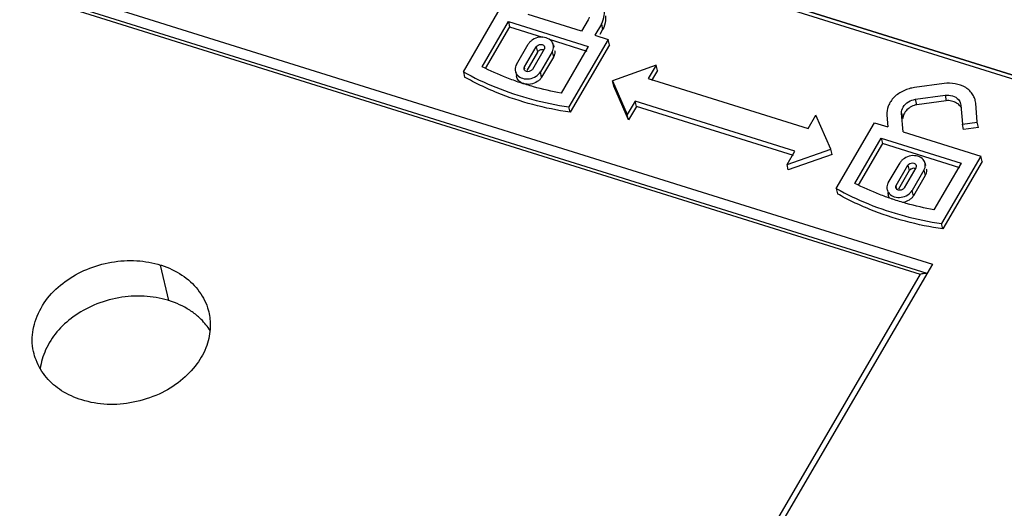
# Model space of a CAD drawing. Units: millimetres. Extents: x 0 to 420, y 0 to 297.
# Drawn here: x 370 to 378, y 219 to 223 of the extents above; entities that cross this region are included whole.
import ezdxf

# ---------------------------------------------------------------- set-up
doc = ezdxf.new("R2010")
doc.units = ezdxf.units.MM
doc.header["$LTSCALE"] = 23.1
for name, color, linetype in [('32125_0100_DXF_CONTINUOUS_LINE', 7, 'CONTINUOUS'), ('32130_0200_DXF_CONTINUOUS_LINE', 7, 'CONTINUOUS'), ('32130_0300_DXF_CONTINUOUS_LINE', 7, 'CONTINUOUS'), ('32130_0600_DXF_CONTINUOUS_LINE', 7, 'CONTINUOUS'), ('32134_0100_DXF_CONTINUOUS_LINE', 7, 'CONTINUOUS')]:
    doc.layers.add(name, color=color, linetype=linetype)

msp = doc.modelspace()

# ---------------------------------------------------------------- linework, layer by layer
at = {"layer": '32125_0100_DXF_CONTINUOUS_LINE', "color": 7, "linetype": 'CONTINUOUS'}
for p, q in [((377.0937, 220.62109), (367.81823, 223.52563)), ((370.69746, 220.69152), (370.70378, 220.68952))]:
    msp.add_line(p, q, dxfattribs=at)
at = {"layer": '32125_0100_DXF_CONTINUOUS_LINE', "color": 9, "linetype": 'CONTINUOUS'}
for p, q in [((367.81994, 223.50055), (377.03449, 220.61508)), ((370.76713, 220.39509), (370.69747, 220.69153)), ((377.03449, 220.61508), (372.5706, 212.9634))]:
    msp.add_line(p, q, dxfattribs=at)
at = {"layer": '32125_0100_DXF_CONTINUOUS_LINE', "color": 7, "linetype": 'CONTINUOUS'}
for points, knots in [([(369.63699, 219.96956), (369.63008, 220.0007), (369.61912, 220.09328), (369.65149, 220.25144), (369.74801, 220.42275), (369.89801, 220.56162), (370.08054, 220.66409), (370.28483, 220.7228), (370.4955, 220.73596), (370.63303, 220.71169), (370.69746, 220.69152)], [0, 0, 0, 0, 0.0629662, 0.1832677, 0.3135469, 0.4474466, 0.5840274, 0.7259234, 0.8659095, 1, 1, 1, 1]), ([(370.70378, 220.68952), (370.76422, 220.67002), (370.87772, 220.61756), (371.01391, 220.49467), (371.07775, 220.37907), (371.09658, 220.31182), (371.09939, 220.29999)], [0, 0, 0, 0, 0.329626, 0.6392144, 0.9371722, 1, 1, 1, 1]), ([(377.03449, 220.61508), (377.04027, 220.61714), (377.05123, 220.62037), (377.06687, 220.62302), (377.08024, 220.62355), (377.089, 220.62239), (377.0932, 220.62126), (377.09388, 220.62106)], [0, 0, 0, 0, 0.3041886, 0.5647863, 0.7844617, 0.9647947, 1, 1, 1, 1]), ([(370.75857, 220.39791), (370.69409, 220.41728), (370.55638, 220.43933), (370.34555, 220.42571), (370.14375, 220.36572), (369.96839, 220.26707), (369.82801, 220.14066), (369.73337, 219.99088), (369.70015, 219.88053), (369.69345, 219.82636)], [0, 0, 0, 0, 0.1492849, 0.3057423, 0.4649355, 0.6118614, 0.7485748, 0.8794419, 1, 1, 1, 1]), ([(371.01413, 220.25802), (370.99106, 220.27859), (370.91512, 220.33613), (370.82804, 220.37618), (370.76721, 220.39523)], [0, 0, 0, 0, 0.3256052, 1, 1, 1, 1]), ([(371.09939, 220.29999), (371.10895, 220.25981), (371.11854, 220.16445), (371.08975, 220.01221), (371.00199, 219.856), (370.86639, 219.715), (370.68316, 219.60452), (370.47271, 219.53867), (370.25203, 219.5185), (370.10857, 219.54454), (370.04072, 219.56578)], [0, 0, 0, 0, 0.0810346, 0.1861496, 0.2999699, 0.4290719, 0.5674466, 0.7167975, 0.8599511, 1, 1, 1, 1]), ([(371.11023, 220.14529), (371.09984, 220.16177), (371.07655, 220.19436), (371.04969, 220.22395), (371.03512, 220.23833)], [0, 0, 0, 0, 0.487009, 1, 1, 1, 1]), ([(370.04072, 219.56578), (369.98153, 219.58432), (369.87217, 219.63147), (369.73853, 219.74768), (369.66636, 219.86676), (369.64232, 219.94557), (369.63699, 219.96956)], [0, 0, 0, 0, 0.3119051, 0.5899356, 0.8772314, 1, 1, 1, 1])]:
    msp.add_open_spline(points, degree=3, knots=knots, dxfattribs=at)
for points in [[(370.76721, 220.39523), (370.76433, 220.39613), (370.76146, 220.39704), (370.75857, 220.39791)], [(371.03512, 220.23833), (371.02829, 220.24507), (371.02129, 220.25164), (371.01413, 220.25802)]]:
    msp.add_open_spline(points, degree=3, dxfattribs=at)
at = {"layer": '32130_0200_DXF_CONTINUOUS_LINE', "color": 7, "linetype": 'CONTINUOUS'}
msp.add_line((371.72969, 224.17912), (379.57186, 221.72341), dxfattribs=at)
at = {"layer": '32130_0300_DXF_CONTINUOUS_LINE', "color": 7, "linetype": 'CONTINUOUS'}
msp.add_line((379.57186, 221.7234), (371.72969, 224.17913), dxfattribs=at)
at = {"layer": '32130_0600_DXF_CONTINUOUS_LINE', "color": 7, "linetype": 'CONTINUOUS'}
msp.add_line((371.72969, 224.17913), (379.57186, 221.7234), dxfattribs=at)
at = {"layer": '32134_0100_DXF_CONTINUOUS_LINE', "color": 7, "linetype": 'CONTINUOUS'}
for p, q in [((379.97229, 221.56498), (370.09678, 224.65741)), ((367.80514, 223.62055), (377.13734, 220.69824)), ((373.22391, 222.30561), (373.54334, 222.85316)), ((374.20993, 222.64442), (373.76554, 222.78358)), ((374.26466, 222.73823), (374.20993, 222.64442)), ((373.3797, 222.34743), (373.59971, 222.72456)), ((373.60988, 222.6796), (373.40685, 222.3316)), ((373.59971, 222.72456), (374.2663, 222.51582)), ((373.59971, 222.72456), (373.60988, 222.6796)), ((373.60988, 222.6796), (373.88397, 222.59377)), ((374.37576, 222.70344), (374.32103, 222.60963)), ((374.38592, 222.65849), (374.36125, 222.61619)), ((373.94063, 222.57603), (374.25439, 222.47778)), ((374.43213, 222.57484), (374.10376, 222.01197)), ((374.32103, 222.60963), (374.43213, 222.57484)), ((374.44229, 222.52989), (374.43213, 222.57484)), ((373.66683, 222.36662), (373.76534, 222.53548)), ((373.73349, 222.34575), (373.832, 222.51461)), ((373.89866, 222.49374), (373.80014, 222.32488)), ((373.97506, 222.52898), (373.97892, 222.51188)), ((374.2663, 222.51582), (374.03929, 222.12669)), ((374.44229, 222.52989), (374.11392, 221.96701)), ((373.84216, 222.46965), (373.75213, 222.31534)), ((373.96532, 222.47286), (373.8668, 222.304)), ((373.97548, 222.42791), (373.87697, 222.25905)), ((374.83274, 222.36063), (374.46792, 222.23078)), ((374.83274, 222.36063), (374.76707, 222.24806)), ((374.8429, 222.31568), (374.79422, 222.23222)), ((374.8429, 222.31568), (374.83274, 222.36063)), ((373.22391, 222.30561), (373.23407, 222.26065)), ((373.66338, 222.28265), (373.66725, 222.26555)), ((374.76707, 222.24806), (376.10025, 221.83058)), ((374.47808, 222.18583), (374.46792, 222.23078)), ((374.46792, 222.23078), (374.59193, 221.94786)), ((374.6021, 221.9029), (374.47808, 222.18583)), ((377.23505, 222.20728), (376.9879, 222.17373)), ((376.99605, 222.07509), (377.24321, 222.10864)), ((374.11392, 221.96701), (374.10376, 222.01197)), ((374.65761, 222.06043), (374.59193, 221.94786)), ((374.66777, 222.01548), (374.6021, 221.9029)), ((375.99079, 221.64296), (374.65761, 222.06043)), ((374.66777, 222.01548), (374.65761, 222.06043)), ((375.97888, 221.60492), (374.66777, 222.01548)), ((377.25337, 222.06369), (377.00621, 222.03013)), ((377.37313, 222.03798), (377.37494, 222.02678)), ((377.37494, 222.02678), (377.38798, 221.86896)), ((377.49851, 222.04356), (377.49515, 222.0651)), ((377.51156, 221.88574), (377.49851, 222.04356)), ((374.6021, 221.9029), (374.59193, 221.94786)), ((376.10025, 221.83058), (376.16592, 221.94316)), ((376.28994, 221.66023), (376.16592, 221.94316)), ((376.75704, 221.9429), (376.7652, 221.84426)), ((376.89348, 221.80409), (376.88062, 221.95967)), ((376.33467, 221.3315), (376.6541, 221.87905)), ((376.6541, 221.87905), (376.7652, 221.84426)), ((377.38798, 221.86896), (377.51156, 221.88574)), ((377.39814, 221.82401), (377.38798, 221.86896)), ((377.52172, 221.84078), (377.39814, 221.82401)), ((377.52172, 221.84078), (377.51156, 221.88574)), ((376.49046, 221.37332), (376.71047, 221.75045)), ((376.71047, 221.75045), (377.37706, 221.54171)), ((376.71047, 221.75045), (376.72063, 221.70549)), ((376.89348, 221.80409), (377.54289, 221.60073)), ((375.92512, 221.53038), (376.28994, 221.66023)), ((376.3001, 221.61528), (376.28994, 221.66023)), ((376.72063, 221.70549), (376.51761, 221.35749)), ((377.36515, 221.50367), (376.72063, 221.70549)), ((375.92512, 221.53038), (375.99079, 221.64296)), ((376.3001, 221.61528), (375.93528, 221.48543)), ((377.54289, 221.60073), (377.21451, 221.03786)), ((377.55305, 221.55578), (377.54289, 221.60073)), ((375.93528, 221.48543), (375.92512, 221.53038)), ((376.76863, 221.37717), (376.86714, 221.54603)), ((376.8353, 221.35632), (376.93381, 221.52517)), ((377.00047, 221.5043), (376.90196, 221.33544)), ((377.07686, 221.53953), (377.08073, 221.52244)), ((377.37706, 221.54171), (377.15005, 221.15258)), ((377.55305, 221.55578), (377.22468, 220.9929)), ((376.94397, 221.48022), (376.85395, 221.3259)), ((377.06711, 221.48339), (376.96862, 221.31457)), ((377.07727, 221.43844), (376.97878, 221.26961)), ((376.33467, 221.3315), (376.34483, 221.28654)), ((376.7652, 221.29322), (376.76906, 221.27612)), ((377.22468, 220.9929), (377.21451, 221.03786)), ((377.13734, 220.69824), (360.2178, 191.69597))]:
    msp.add_line(p, q, dxfattribs=at)
at = {"layer": '32134_0100_DXF_CONTINUOUS_LINE', "color": 9, "linetype": 'CONTINUOUS'}
for p, q in [((374.37576, 222.70344), (374.38592, 222.65849)), ((373.832, 222.51461), (373.84216, 222.46965)), ((373.96532, 222.47286), (373.97548, 222.42791)), ((373.73735, 222.32865), (373.73349, 222.34575)), ((373.87697, 222.25905), (373.8668, 222.304)), ((377.00621, 222.03013), (376.99605, 222.07509)), ((377.24321, 222.10864), (377.25337, 222.06369)), ((376.88062, 221.95967), (376.89079, 221.91472)), ((376.93381, 221.52517), (376.94397, 221.48022)), ((377.06711, 221.48339), (377.07727, 221.43844)), ((376.83917, 221.33922), (376.8353, 221.35632)), ((376.97878, 221.26961), (376.96862, 221.31457))]:
    msp.add_line(p, q, dxfattribs=at)
at = {"layer": '32134_0100_DXF_CONTINUOUS_LINE', "color": 7, "linetype": 'CONTINUOUS'}
for points, knots in [([(374.37576, 222.70344), (374.38875, 222.72571), (374.40239, 222.76753), (374.4005, 222.81141), (374.39704, 222.82807)], [0, 0, 0, 0, 0.6046666, 1, 1, 1, 1]), ([(374.40894, 222.77309), (374.41082, 222.75982), (374.41155, 222.71956), (374.39905, 222.68098), (374.38592, 222.65849)], [0, 0, 0, 0, 0.3370558, 1, 1, 1, 1]), ([(373.95849, 222.56131), (373.9472, 222.57462), (373.91334, 222.59332), (373.85569, 222.59711), (373.81028, 222.57953), (373.78745, 222.56177), (373.78124, 222.55566)], [0, 0, 0, 0, 0.2677769, 0.5642405, 0.8668805, 1, 1, 1, 1]), ([(373.832, 222.51461), (373.83536, 222.52038), (373.84797, 222.52943), (373.86936, 222.53594), (373.89176, 222.53001), (373.89926, 222.51798), (373.90073, 222.51208)], [0, 0, 0, 0, 0.2397458, 0.5251448, 0.7890683, 1, 1, 1, 1]), ([(373.89152, 222.48719), (373.88783, 222.4883), (373.87579, 222.48984), (373.86129, 222.4854), (373.85139, 222.47933), (373.84876, 222.47718)], [0, 0, 0, 0, 0.2525273, 0.776093, 1, 1, 1, 1]), ([(373.90073, 222.51208), (373.90083, 222.51167), (373.90155, 222.50849), (373.90172, 222.50518), (373.90142, 222.50239)], [0, 0, 0, 0, 0.1305593, 1, 1, 1, 1]), ([(373.96532, 222.47286), (373.97302, 222.48607), (373.97803, 222.50568), (373.97533, 222.52488), (373.97454, 222.52854)], [0, 0, 0, 0, 0.8066422, 1, 1, 1, 1]), ([(373.9847, 222.4836), (373.9855, 222.47991), (373.98705, 222.46877), (373.98602, 222.4575), (373.98434, 222.45027)], [0, 0, 0, 0, 0.3363818, 1, 1, 1, 1]), ([(373.73141, 222.3274), (373.73131, 222.32782), (373.73059, 222.33099), (373.73042, 222.3343), (373.73073, 222.33709)], [0, 0, 0, 0, 0.1305594, 1, 1, 1, 1]), ([(373.78493, 222.31183), (373.77767, 222.30808), (373.76278, 222.30354), (373.74038, 222.30947), (373.73288, 222.32151), (373.73141, 222.3274)], [0, 0, 0, 0, 0.3753994, 0.7225511, 1, 1, 1, 1]), ([(373.22391, 222.30561), (373.31076, 222.25641), (373.49627, 222.1679), (373.79181, 222.06977), (373.99897, 222.02722), (374.10376, 222.01197)], [0, 0, 0, 0, 0.3212494, 0.6592085, 1, 1, 1, 1]), ([(373.6576, 222.31095), (373.66022, 222.29889), (373.67375, 222.27105), (373.7188, 222.24617), (373.77646, 222.24238), (373.83005, 222.26312), (373.85814, 222.28916), (373.8668, 222.304)], [0, 0, 0, 0, 0.1414931, 0.3445622, 0.5693858, 0.7988933, 1, 1, 1, 1]), ([(373.86106, 222.23886), (373.85482, 222.23273), (373.83184, 222.21487), (373.78615, 222.19731), (373.72837, 222.20137), (373.68366, 222.22643), (373.67034, 222.25406), (373.66777, 222.26597)], [0, 0, 0, 0, 0.1125483, 0.3695661, 0.6201539, 0.8447147, 1, 1, 1, 1]), ([(374.11392, 221.96701), (374.00943, 221.98222), (373.80256, 222.02468), (373.55413, 222.10706), (373.41151, 222.16988), (373.36591, 222.1918)], [0, 0, 0, 0, 0.4043017, 0.8064315, 1, 1, 1, 1]), ([(376.94233, 222.16373), (376.92749, 222.15924), (376.88244, 222.1419), (376.84128, 222.1156), (376.81833, 222.09264)], [0, 0, 0, 0, 0.3228779, 1, 1, 1, 1]), ([(377.44901, 222.14561), (377.43877, 222.15601), (377.40278, 222.18494), (377.32835, 222.20942), (377.26558, 222.21143), (377.23505, 222.20728)], [0, 0, 0, 0, 0.1894145, 0.596658, 1, 1, 1, 1]), ([(376.88062, 221.95967), (376.8792, 221.97689), (376.89005, 222.01615), (376.9347, 222.05795), (376.97524, 222.07227), (376.99605, 222.07509)], [0, 0, 0, 0, 0.2928561, 0.6439326, 1, 1, 1, 1]), ([(377.24321, 222.10864), (377.26356, 222.11141), (377.30498, 222.10876), (377.35354, 222.08123), (377.36995, 222.0507), (377.37309, 222.03797)], [0, 0, 0, 0, 0.3860326, 0.755914, 1, 1, 1, 1]), ([(376.78933, 222.05688), (376.78142, 222.04473), (376.76284, 222.00886), (376.75495, 221.96824), (376.75704, 221.9429)], [0, 0, 0, 0, 0.3615807, 1, 1, 1, 1]), ([(377.00621, 222.03013), (376.99137, 222.02812), (376.96156, 222.01713), (376.92452, 221.98908), (376.89766, 221.9546), (376.88978, 221.92695), (376.89079, 221.91472)], [0, 0, 0, 0, 0.2572007, 0.5322522, 0.7892721, 1, 1, 1, 1]), ([(377.37721, 222.00601), (377.37548, 222.00909), (377.36555, 222.02423), (377.33979, 222.04561), (377.31227, 222.05732), (377.29727, 222.06095)], [0, 0, 0, 0, 0.1047244, 0.5353272, 1, 1, 1, 1]), ([(377.06031, 221.57185), (377.04901, 221.58516), (377.01516, 221.60387), (376.9575, 221.60766), (376.91209, 221.59008), (376.88926, 221.57232), (376.88304, 221.56621)], [0, 0, 0, 0, 0.2677724, 0.5642363, 0.8668801, 1, 1, 1, 1]), ([(376.93381, 221.52517), (376.93718, 221.53094), (376.94979, 221.53998), (376.97117, 221.54649), (376.99356, 221.54056), (377.00106, 221.52853), (377.00254, 221.52263)], [0, 0, 0, 0, 0.2397439, 0.5251052, 0.7889943, 1, 1, 1, 1]), ([(376.99333, 221.49774), (376.98964, 221.49885), (376.9776, 221.50039), (376.96311, 221.49596), (376.9532, 221.48988), (376.95058, 221.48774)], [0, 0, 0, 0, 0.2525221, 0.7760757, 1, 1, 1, 1]), ([(377.00254, 221.52263), (377.00264, 221.52222), (377.00336, 221.51905), (377.00353, 221.51574), (377.00322, 221.51295)], [0, 0, 0, 0, 0.1298495, 1, 1, 1, 1]), ([(377.06711, 221.48339), (377.07482, 221.4966), (377.07983, 221.51621), (377.07714, 221.53543), (377.07634, 221.53909)], [0, 0, 0, 0, 0.8064328, 1, 1, 1, 1]), ([(377.08651, 221.49415), (377.08731, 221.49046), (377.08886, 221.47931), (377.08782, 221.46803), (377.08614, 221.46081)], [0, 0, 0, 0, 0.3366778, 1, 1, 1, 1]), ([(376.33467, 221.3315), (376.42152, 221.2823), (376.60702, 221.19379), (376.90257, 221.09566), (377.10972, 221.05311), (377.21451, 221.03786)], [0, 0, 0, 0, 0.3212494, 0.6592085, 1, 1, 1, 1]), ([(376.83323, 221.33797), (376.83313, 221.33838), (376.83241, 221.34156), (376.83224, 221.34487), (376.83254, 221.34766)], [0, 0, 0, 0, 0.1305594, 1, 1, 1, 1]), ([(376.88674, 221.32239), (376.87949, 221.31865), (376.8646, 221.31411), (376.8422, 221.32004), (376.8347, 221.33208), (376.83323, 221.33797)], [0, 0, 0, 0, 0.3753994, 0.7225511, 1, 1, 1, 1]), ([(376.75942, 221.32152), (376.76204, 221.30945), (376.77557, 221.28161), (376.82063, 221.25673), (376.87828, 221.25295), (376.93187, 221.27369), (376.95996, 221.29973), (376.96862, 221.31457)], [0, 0, 0, 0, 0.1415456, 0.3446058, 0.5694156, 0.7989063, 1, 1, 1, 1]), ([(376.96287, 221.24942), (376.95664, 221.2433), (376.93564, 221.22697), (376.91109, 221.21683), (376.89406, 221.21337)], [0, 0, 0, 0, 0.3332275, 1, 1, 1, 1]), ([(377.22468, 220.9929), (377.12019, 221.00811), (376.91332, 221.05057), (376.66489, 221.13295), (376.52227, 221.19577), (376.47666, 221.21769)], [0, 0, 0, 0, 0.4043017, 0.8064315, 1, 1, 1, 1])]:
    msp.add_open_spline(points, degree=3, knots=knots, dxfattribs=at)
for points in [[(374.27381, 222.75969), (374.27166, 222.75214), (374.26854, 222.74488), (374.26466, 222.73823)], [(373.97454, 222.52854), (373.97192, 222.5406), (373.96637, 222.55203), (373.95849, 222.56131)], [(373.78124, 222.55566), (373.77507, 222.5496), (373.76965, 222.54288), (373.76534, 222.53548)], [(373.90142, 222.50239), (373.90108, 222.49931), (373.90018, 222.49634), (373.89866, 222.49374)], [(373.84876, 222.47718), (373.84613, 222.47503), (373.84385, 222.47255), (373.84216, 222.46965)], [(373.98434, 222.45027), (373.98251, 222.44238), (373.97949, 222.43479), (373.97548, 222.42791)], [(373.58646, 222.25464), (373.51604, 222.2821), (373.44693, 222.31297), (373.3797, 222.34743)], [(373.66683, 222.36662), (373.65912, 222.35342), (373.65508, 222.3376), (373.65606, 222.32205)], [(373.65606, 222.32205), (373.65629, 222.31832), (373.65681, 222.3146), (373.6576, 222.31095)], [(373.73073, 222.33709), (373.73107, 222.34017), (373.73196, 222.34314), (373.73349, 222.34575)], [(373.79359, 222.31739), (373.79096, 222.31523), (373.78799, 222.31341), (373.78493, 222.31183)], [(373.80014, 222.32488), (373.79847, 222.322), (373.7962, 222.31953), (373.79359, 222.31739)], [(373.36591, 222.1918), (373.3212, 222.21329), (373.2772, 222.23622), (373.23407, 222.26065)], [(373.6962, 222.21493), (373.65931, 222.22728), (373.62271, 222.24051), (373.58646, 222.25464)], [(373.87697, 222.25905), (373.87265, 222.25165), (373.86723, 222.24492), (373.86106, 222.23886)], [(373.80892, 222.18021), (373.77108, 222.19089), (373.73349, 222.20246), (373.6962, 222.21493)], [(374.03929, 222.12669), (373.96176, 222.14096), (373.88483, 222.1588), (373.80892, 222.18021)], [(376.9879, 222.17373), (376.97249, 222.17164), (376.95726, 222.16824), (376.94233, 222.16373)], [(376.81833, 222.09264), (376.80748, 222.08179), (376.79773, 222.0698), (376.78933, 222.05688)], [(377.47457, 222.11318), (377.46728, 222.12493), (377.45867, 222.13581), (377.44901, 222.14561)], [(377.49073, 222.07951), (377.48663, 222.09125), (377.48114, 222.10257), (377.47457, 222.11318)], [(377.495, 222.06507), (377.49382, 222.06994), (377.49239, 222.07476), (377.49073, 222.07951)], [(377.29727, 222.06095), (377.28291, 222.06443), (377.2679, 222.06566), (377.25337, 222.06369)], [(376.88304, 221.56621), (376.87688, 221.56015), (376.87146, 221.55343), (376.86714, 221.54603)], [(377.00322, 221.51295), (377.00289, 221.50988), (377.00199, 221.50691), (377.00047, 221.5043)], [(377.07634, 221.53909), (377.07373, 221.55114), (377.06818, 221.56257), (377.06031, 221.57185)], [(376.95058, 221.48774), (376.94795, 221.48559), (376.94566, 221.48311), (376.94397, 221.48022)], [(377.08614, 221.46081), (377.08431, 221.45291), (377.08129, 221.44532), (377.07727, 221.43844)], [(376.69721, 221.28053), (376.6268, 221.30799), (376.55768, 221.33886), (376.49046, 221.37332)], [(376.76863, 221.37717), (376.76093, 221.36397), (376.7569, 221.34815), (376.75788, 221.3326)], [(376.75788, 221.3326), (376.75811, 221.32887), (376.75863, 221.32517), (376.75942, 221.32152)], [(376.83254, 221.34766), (376.83288, 221.35074), (376.83378, 221.35371), (376.8353, 221.35632)], [(376.90196, 221.33544), (376.90028, 221.33257), (376.89802, 221.3301), (376.89541, 221.32796)], [(376.47666, 221.21769), (376.43195, 221.23918), (376.38795, 221.26211), (376.34483, 221.28654)], [(376.79502, 221.24485), (376.76217, 221.25603), (376.72955, 221.26792), (376.69721, 221.28053)], [(376.78129, 221.24943), (376.77569, 221.25752), (376.77168, 221.26683), (376.76958, 221.27654)], [(376.89541, 221.32796), (376.89278, 221.3258), (376.8898, 221.32397), (376.88674, 221.32239)], [(376.97878, 221.26961), (376.97447, 221.26222), (376.96905, 221.25549), (376.96287, 221.24942)], [(376.80696, 221.24083), (376.80298, 221.24216), (376.799, 221.2435), (376.79502, 221.24485)], [(376.91968, 221.2061), (376.88184, 221.21678), (376.84424, 221.22835), (376.80696, 221.24083)], [(377.15005, 221.15258), (377.07251, 221.16685), (376.99559, 221.18469), (376.91968, 221.2061)]]:
    msp.add_open_spline(points, degree=3, dxfattribs=at)

doc.saveas('drawing.dxf')
